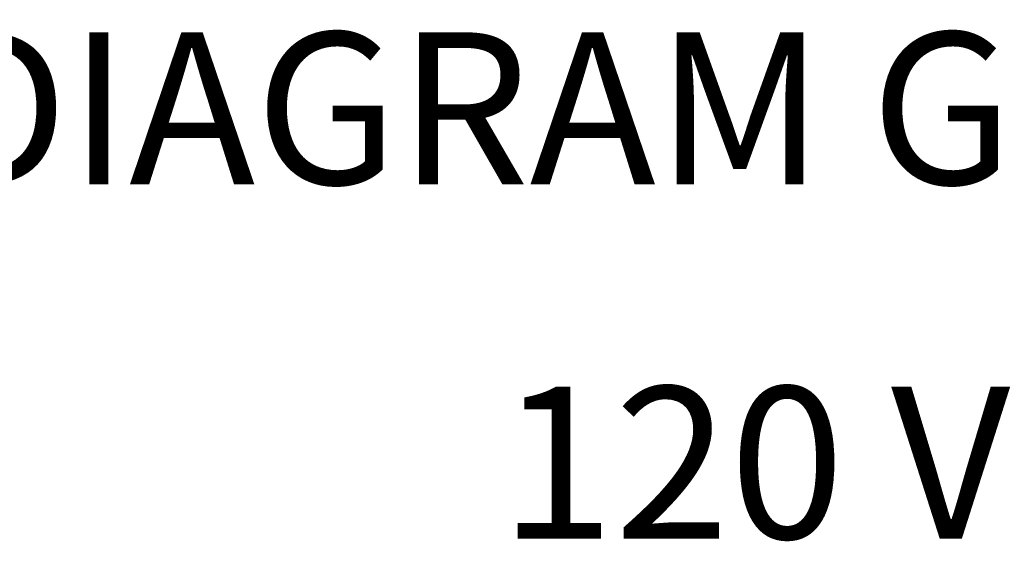
# Model space of a CAD drawing. Extents: x 0.5 to 8, y 0.5 to 10.7.
# Drawn here: x 4 to 4.8, y 2 to 2.5 of the extents above; entities that cross this region are included whole.
import ezdxf
from ezdxf.enums import TextEntityAlignment as Align

# ---------------------------------------------------------------- set-up
doc = ezdxf.new("R2010")
doc.units = 0
doc.header["$MEASUREMENT"] = 0
doc.layers.get('0').update_dxf_attribs({"linetype": 'CONTINUOUS'})
doc.layers.add('001-OBJECT-WHITE', color=8, linetype='CONTINUOUS')
doc.styles.add('ROMANS', font='romans')
doc.styles.add('TECHNIC', font='te______.pfb', dxfattribs={"height": 0.187})
doc.styles.add('TECHNICLIGHT', font='tel_____.pfb', dxfattribs={"height": 0.187})

# ---------------------------------------------------------------- blocks, each defined once
blk = doc.blocks.new('ATTAWD13')
at = {"color": 121, "style": 'ROMANS'}
blk.add_attdef('DWGREV', text='', height=0.075, rotation=90, dxfattribs=at).set_placement((4.92188, 4.48438), align=Align.BOTTOM_LEFT)
blk.add_attdef('DWGNUM', text='', height=0.075, rotation=90, dxfattribs=at).set_placement((4.92188, 4.35938), align=Align.BOTTOM_RIGHT)
at = {"color": 120, "style": 'TECHNIC'}
blk.add_attdef('DWGSIZE', text='', height=0.2, dxfattribs=at).set_placement((4.6165, 3.02713), align=Align.TOP_CENTER)
at = {"color": 4, "flags": 1}
blk.add_attdef('DWGPARTS', (1.24, 2.58375), '', height=0.083, dxfattribs=at)
at = {"color": 4, "style": 'TECHNICLIGHT'}
for tag, height, p in [('DWGDESC1', 0.125, (2.4275, 1.9495)), ('DWGDESC2', 0.125, (2.4275, 1.65807)), ('DWGDESC3', 0.125, (2.4275, 1.36664)), ('DWGNUM', 0.208, (3.3025, 0.71325)), ('DWGREV', 0.208, (4.6465, 0.71325))]:
    blk.add_attdef(tag, text='', height=height, dxfattribs=at).set_placement(p, align=Align.TOP_CENTER)
at = {"color": 121, "style": 'TECHNICLIGHT'}
blk.add_attdef('DWGSCALE', text='', height=0.093, dxfattribs=at).set_placement((1.70875, 0.82575), align=Align.TOP_CENTER)
for tag, p in [('DWGSHEET', (3.44004, 0.18)), ('DWGSHEETS', (4.00208, 0.18))]:
    blk.add_attdef(tag, text='', height=0.083, dxfattribs=at).set_placement(p, align=Align.MIDDLE)

msp = doc.modelspace()

# ---------------------------------------------------------------- block references
at = {"layer": '001-OBJECT-WHITE'}
ref = msp.add_blockref('ATTAWD13', (3, 0.5), dxfattribs=at)
ref.add_attrib('DWGDESC1', 'WIRING DIAGRAM GROUP 11-1X3/2X3/3X3/403/413/463', dxfattribs={"layer": '0', "color": 4, "height": 0.125, "style": 'TECHNICLIGHT'}).set_placement((5.4275, 2.4495), align=Align.TOP_CENTER)
ref.add_attrib('DWGDESC2', '120 VOLT 2 AUX SWITCHES', dxfattribs={"layer": '0', "color": 4, "height": 0.125, "style": 'TECHNICLIGHT'}).set_placement((5.4275, 2.15807), align=Align.TOP_CENTER)

doc.saveas('drawing.dxf')
